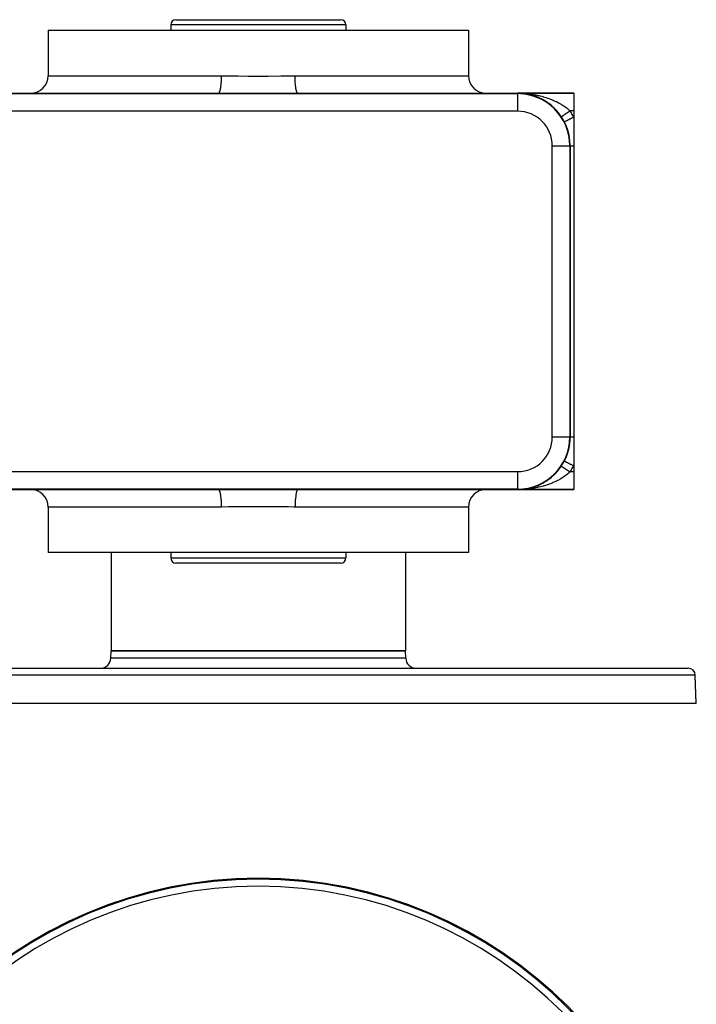
# Model space of a CAD drawing. Extents: x 24 to 1064, y -543 to 283.
# Drawn here: x 326 to 519, y 2 to 283 of the extents above; entities that cross this region are included whole.
import ezdxf

# ---------------------------------------------------------------- set-up
doc = ezdxf.new("R2010")
doc.units = 0
doc.linetypes.add('DASHED', pattern=[11.05, 8.7, -2.35])
doc.layers.get('0').update_dxf_attribs({"linetype": 'CONTINUOUS'})
doc.layers.add('NEVIDI', color=4, linetype='DASHED')

msp = doc.modelspace()

# ---------------------------------------------------------------- linework, layer by layer
at = {"color": 2}
for p, q in [((369, 281.5), (369, 280)), ((369, 281.5), (369, 280)), ((370.5, 283), (417.5, 283)), ((399, 282.994713), (399, 282.993381)), ((419, 281.5), (419, 280)), ((419, 281.5), (419, 280)), ((334, 280), (334, 267)), ((334, 280), (334, 267)), ((334, 280), (454, 280)), ((454, 280), (454, 267)), ((454, 280), (454, 267)), ((320, 262), (382.642183, 262)), ((382.642183, 262), (405.357817, 262)), ((405.357817, 262), (468, 262)), ((468, 262), (484, 262)), ((484, 262), (468, 262)), ((468, 261.903624), (468, 261.900771)), ((468.730838, 261.982189), (468.728018, 261.982323)), ((468.730838, 261.982189), (468.728026, 261.982322)), ((468.728381, 261.982305), (468.730838, 261.982189)), ((468.728472, 261.982301), (468.730838, 261.982189)), ((468.734852, 261.982013), (468.730838, 261.982189)), ((469.34737, 261.937025), (468.730838, 261.982189)), ((469.166687, 261.954559), (468.730838, 261.982189)), ((468.730838, 261.982189), (468.734852, 261.982013)), ((468.734852, 261.982013), (468.730838, 261.982189)), ((469.34737, 261.937025), (468.730838, 261.982189)), ((468.892216, 261.971957), (468.730838, 261.982189)), ((468.730838, 261.982189), (468.734852, 261.982013)), ((468.738868, 261.981855), (468.734852, 261.982013)), ((469.293511, 261.94091), (468.734852, 261.982013)), ((469.347558, 261.937029), (468.734852, 261.982013)), ((468.734852, 261.982013), (468.738868, 261.981855)), ((468.738868, 261.981855), (468.734852, 261.982013)), ((469.293511, 261.94091), (468.734852, 261.982013)), ((469.347558, 261.937029), (468.734852, 261.982013)), ((468.734852, 261.982013), (468.738868, 261.981855)), ((468.742884, 261.981714), (468.738868, 261.981855)), ((469.34682, 261.937011), (468.738868, 261.981855)), ((468.738868, 261.981855), (468.742884, 261.981714)), ((468.742884, 261.981714), (468.738868, 261.981855)), ((469.34682, 261.937011), (468.738868, 261.981855)), ((468.738868, 261.981855), (468.742884, 261.981714)), ((468.746901, 261.981591), (468.742884, 261.981714)), ((468.742884, 261.981714), (468.746901, 261.981591)), ((468.746901, 261.981591), (468.742884, 261.981714)), ((468.742884, 261.981714), (468.746901, 261.981591)), ((468.750919, 261.981485), (468.746901, 261.981591)), ((468.746901, 261.981591), (468.750919, 261.981485)), ((468.750919, 261.981485), (468.746901, 261.981591)), ((468.746901, 261.981591), (468.750919, 261.981485)), ((469.128785, 261.956957), (468.899555, 261.971491)), ((469.460748, 261.928719), (469.391527, 261.933801)), ((469.460748, 261.928719), (469.391527, 261.933801)), ((469.460748, 261.928719), (469.391664, 261.93378)), ((469.460748, 261.928719), (469.391664, 261.93378)), ((469.468716, 261.92802), (469.392601, 261.933634)), ((469.468716, 261.92802), (469.392601, 261.933634)), ((469.468716, 261.92802), (469.392775, 261.933607)), ((469.468716, 261.92802), (469.392775, 261.933607)), ((469.456008, 261.929167), (469.460748, 261.928719)), ((469.456013, 261.929167), (469.460748, 261.928719)), ((469.460748, 261.928719), (469.456258, 261.929143)), ((469.460748, 261.928719), (469.456281, 261.929141)), ((469.468716, 261.92802), (469.460748, 261.928719)), ((470.189422, 261.839385), (469.460748, 261.928719)), ((469.893304, 261.880034), (469.460748, 261.928719)), ((469.460748, 261.928719), (469.468716, 261.92802)), ((469.468716, 261.92802), (469.460748, 261.928719)), ((470.189422, 261.839385), (469.460748, 261.928719)), ((469.648561, 261.907577), (469.460748, 261.928719)), ((469.460748, 261.928719), (469.468716, 261.92802)), ((469.47669, 261.92739), (469.468716, 261.92802)), ((470.189422, 261.839385), (469.468716, 261.92802)), ((469.468716, 261.92802), (469.47669, 261.92739)), ((469.47669, 261.92739), (469.468716, 261.92802)), ((470.189422, 261.839385), (469.468716, 261.92802)), ((469.468716, 261.92802), (469.47669, 261.92739)), ((469.69083, 261.902819), (469.599037, 261.913152)), ((469.851797, 261.884699), (469.705963, 261.901115)), ((470.182233, 261.840413), (470.189422, 261.839385)), ((470.289072, 261.8232), (470.184679, 261.840155)), ((470.616519, 261.770031), (470.189422, 261.839385)), ((470.189422, 261.839385), (470.201224, 261.837825)), ((470.91264, 261.714557), (470.201224, 261.837825)), ((470.91264, 261.714557), (470.201224, 261.837825)), ((470.526815, 261.784588), (470.433865, 261.799684)), ((470.903409, 261.716325), (470.91264, 261.714557)), ((471.217096, 261.649673), (470.91264, 261.714557)), ((470.91264, 261.714557), (470.928078, 261.711826)), ((471.336016, 261.624329), (471.251937, 261.642248)), ((471.315629, 261.623891), (471.37248, 261.611002)), ((471.37248, 261.611002), (471.959693, 261.43827)), ((471.61836, 261.557042), (471.629864, 261.55427)), ((471.629864, 261.55427), (471.618435, 261.557023)), ((471.629864, 261.55427), (471.618532, 261.556999)), ((471.618533, 261.556999), (471.629864, 261.55427)), ((472.050901, 261.442652), (471.629864, 261.55427)), ((471.971774, 261.46364), (471.816627, 261.504765)), ((472.328168, 261.361997), (472.341505, 261.358129)), ((472.453355, 261.322474), (472.337105, 261.359531)), ((472.75854, 261.225199), (472.341505, 261.358129)), ((484, 262), (484, 257)), ((473.460697, 260.970712), (473.05502, 261.122617)), ((473.184107, 261.074283), (473.055021, 261.122617)), ((473.184251, 261.066854), (473.297075, 261.025257)), ((473.297075, 261.025257), (473.91377, 260.752555)), ((473.733238, 260.861096), (473.749548, 260.854613)), ((473.749548, 260.854613), (473.733238, 260.861096)), ((473.733248, 260.861092), (473.749548, 260.854613)), ((473.749548, 260.854613), (473.733251, 260.861091)), ((474.154223, 260.679384), (473.749548, 260.854613)), ((474.42916, 260.552339), (474.446698, 260.544317)), ((474.778965, 260.379802), (474.446698, 260.544317)), ((474.846546, 260.346341), (474.800742, 260.369019)), ((474.972554, 260.267659), (475.125966, 260.18711)), ((475.122037, 260.201386), (475.139518, 260.192314)), ((475.125966, 260.18711), (475.664458, 259.859469)), ((475.533839, 259.970785), (475.139518, 260.192314)), ((475.802812, 259.810781), (475.820447, 259.800491)), ((476.204948, 259.557023), (475.820447, 259.800491)), ((476.468641, 259.380716), (476.485976, 259.36941)), ((476.862636, 259.101805), (476.485976, 259.36941)), ((476.649372, 259.236248), (476.826405, 259.111527)), ((476.826405, 259.111527), (477.260868, 258.762447)), ((477.119692, 258.909291), (477.136175, 258.897338)), ((477.504142, 258.604796), (477.136175, 258.897338)), ((477.755823, 258.39403), (477.771003, 258.381839)), ((477.89925, 258.267815), (477.771003, 258.381839)), ((478.13119, 258.061599), (477.934602, 258.236384)), ((478.18467, 257.986316), (478.367478, 257.818055)), ((478.367478, 257.818055), (478.695515, 257.475472)), ((478.376927, 257.831408), (478.390217, 257.819641)), ((478.74028, 257.471217), (478.390217, 257.819641)), ((478.973523, 257.226524), (478.984015, 257.216423)), ((479.239418, 256.931568), (478.984015, 257.216423)), ((479.318028, 256.843894), (479.253463, 256.915904)), ((479.538569, 256.584436), (479.545998, 256.576867)), ((479.550192, 256.534809), (479.721702, 256.329766)), ((479.721702, 256.329766), (479.780288, 256.25)), ((484, 257), (484, 255.246211)), ((484, 255.246211), (484, 247)), ((482.900771, 247), (482.903624, 247)), ((483, 247), (483, 164)), ((484, 247), (484, 164)), ((484, 164), (484, 155.753789)), ((480.472191, 155.666667), (480.472595, 155.666396)), ((480.472595, 155.666396), (480.473041, 155.666098)), ((480.473041, 155.666098), (480.474952, 155.664821)), ((481.333333, 157.128157), (481.336283, 157.126635)), ((484, 155.753789), (484, 154)), ((478.974865, 153.773751), (478.964331, 153.763621)), ((484, 154), (484, 149)), ((320, 149), (382.642183, 149)), ((382.642183, 149), (405.357817, 149)), ((405.357817, 149), (468, 149)), ((468.770256, 149.018743), (468, 149)), ((468.778292, 149.018727), (468, 149)), ((468.762222, 149.01869), (468, 149)), ((468.790351, 149.018571), (468, 149)), ((468.802413, 149.018257), (468, 149)), ((468.738832, 149.018161), (468, 149)), ((468.732633, 149.018034), (468, 149)), ((468.810457, 149.017961), (468, 149)), ((468.730838, 149.017811), (468, 149)), ((468.822526, 149.017385), (468, 149)), ((468.830573, 149.016914), (468, 149)), ((468.834597, 149.016652), (468, 149)), ((468.807606, 149.015034), (468, 149)), ((468.525061, 149.004787), (468, 149)), ((468.525061, 149.004787), (468, 149)), ((468, 149), (484, 149)), ((484, 149), (468, 149)), ((468.873286, 149.013248), (468.525061, 149.004787)), ((468.799285, 149.017198), (468.611401, 149.013156)), ((468.776725, 149.01723), (468.635653, 149.014101)), ((468.758206, 149.018637), (468.740299, 149.018197)), ((468.791132, 149.018608), (468.766997, 149.01804)), ((469.167046, 149.045469), (469.090191, 149.040596)), ((469.459304, 149.07114), (469.391295, 149.066163)), ((469.467265, 149.071838), (469.392406, 149.066336)), ((469.893785, 149.120028), (469.816692, 149.111349)), ((470.199058, 149.161854), (470.187267, 149.160297)), ((470.22614, 149.166492), (470.201224, 149.162175)), ((470.909791, 149.284879), (470.900568, 149.283115)), ((470.909791, 149.284879), (470.90559, 149.284155)), ((470.925214, 149.287605), (470.909791, 149.284879)), ((471.070162, 149.319014), (470.91264, 149.285443)), ((472.759158, 149.775007), (472.662444, 149.744178)), ((473.043069, 149.872993), (473.028311, 149.867906)), ((334, 144), (334, 131)), ((334, 144), (334, 131)), ((454, 144), (454, 131)), ((454, 144), (454, 131)), ((454, 131), (334, 131)), ((352, 131), (352, 103)), ((352, 131), (352, 103)), ((369, 131), (369, 129.5)), ((369, 131), (369, 129.5)), ((419, 131), (419, 129.5)), ((419, 131), (419, 129.5)), ((436, 131), (436, 103)), ((436, 131), (436, 103)), ((417.5, 128), (370.5, 128)), ((351.926502, 100.895302), (352, 103)), ((351.926502, 100.895302), (352, 103)), ((352, 103), (436, 103)), ((436, 103), (352, 103)), ((436.073498, 100.895302), (436, 103)), ((436.073498, 100.895302), (436, 103)), ((271.280585, 98), (516.719415, 98)), ((519, 88), (518.718196, 96.069799)), ((519, 88), (518.718196, 96.069799)), ((519, 88), (269, 88))]:
    msp.add_line(p, q, dxfattribs=at)
for centre, radius, start, end in [((370.5, 281.5), 1.5, 90, 180), ((417.5, 281.5), 1.5, 0, 90), ((329, 267), 5, 270, 360), ((459, 267), 5, 180, 270), ((468, 247), 15, 0, 90), ((468, 247), 14.903814, 0, 90), ((468, 247), 15, 82.74877, 87.216349), ((468, 247), 15, 77.149903, 81.634797), ((468, 247), 15, 74.332159, 76.041208), ((468, 247), 15, 70.394381, 73.229162), ((468, 247), 15, 68.651089, 70.307923), ((468, 247), 15, 65.77748, 67.528992), ((468, 247), 15, 50.683075, 64.620578), ((468, 247), 15, 33.748989, 49.429125), ((468, 164), 15, 270, 360), ((468, 164), 15, 332.733956, 360), ((329, 144), 5, 0, 90), ((459, 144), 5, 90, 180), ((370.5, 129.5), 1.5, 180, 270), ((417.5, 129.5), 1.5, 270, 360), ((348.92833, 101), 3, 270, 358), ((439.07167, 101), 3, 182, 270), ((516.719415, 96), 2, 2, 90), ((394, -86.904154), 125, 0, 180), ((394, -86.904154), 124.719415, 0, 180)]:
    msp.add_arc(centre, radius, start, end, dxfattribs=at)
at = {"layer": 'NEVIDI', "color": 7, "linetype": 'CONTINUOUS'}
for p, q in [((419, 281.5), (369, 281.5)), ((334, 267), (383.515862, 267)), ((383.509952, 266.419426), (383.515862, 267)), ((383.515862, 267), (383.836947, 266.999664)), ((383.836947, 266.999664), (385.461109, 266.988862)), ((385.461109, 266.988862), (387.559945, 266.961067)), ((387.559945, 266.961067), (388.1146, 266.952786)), ((388.1146, 266.952786), (391.14509, 266.913455)), ((391.14509, 266.913455), (391.876678, 266.907137)), ((391.876678, 266.907137), (392.434829, 266.903463)), ((392.434829, 266.903463), (396.181857, 266.907901)), ((396.181857, 266.907901), (396.733914, 266.912629)), ((396.733914, 266.912629), (396.854918, 266.913782)), ((396.854918, 266.913782), (400.460153, 266.961396)), ((400.460153, 266.961396), (401.01006, 266.969425)), ((401.01006, 266.969425), (402.538887, 266.988873)), ((402.538887, 266.988873), (404.484138, 267)), ((404.489341, 266.45514), (404.484138, 267)), ((404.484138, 267), (454, 267)), ((383.337193, 263.970223), (383.392867, 264.441989)), ((383.392867, 264.441989), (383.398416, 264.49609)), ((383.398416, 264.49609), (383.401534, 264.527194)), ((383.401534, 264.527194), (383.445955, 265.040238)), ((383.445955, 265.040238), (383.449974, 265.095135)), ((383.449974, 265.095135), (383.45235, 265.128479)), ((383.45235, 265.128479), (383.484558, 265.673576)), ((383.484558, 265.673576), (383.487119, 265.728054)), ((383.487119, 265.728054), (383.488698, 265.762912)), ((383.488698, 265.762912), (383.508, 266.330766)), ((383.508, 266.330766), (383.5092, 266.383755)), ((383.5092, 266.383755), (383.509952, 266.419426)), ((404.490048, 266.419425), (404.489341, 266.45514)), ((404.492, 266.330765), (404.490048, 266.419425)), ((404.50977, 265.797767), (404.492, 266.330765)), ((404.511302, 265.762912), (404.50977, 265.797767)), ((404.515442, 265.673576), (404.511302, 265.762912)), ((404.54532, 265.161851), (404.515442, 265.673576)), ((404.54765, 265.128479), (404.54532, 265.161851)), ((404.554045, 265.040239), (404.54765, 265.128479)), ((404.595379, 264.558502), (404.554045, 265.040239)), ((404.598465, 264.527195), (404.595379, 264.558502)), ((404.607133, 264.44199), (404.598465, 264.527195)), ((404.659019, 263.998897), (404.607133, 264.44199)), ((404.662807, 263.970225), (404.659019, 263.998897)), ((320, 261.903624), (468, 261.903624)), ((382.642183, 262), (382.724176, 262.022067)), ((382.724176, 262.022067), (382.738736, 262.030626)), ((382.738736, 262.030626), (382.74498, 262.03473)), ((382.74498, 262.03473), (382.839873, 262.129681)), ((382.839873, 262.129681), (382.853591, 262.148587)), ((382.853591, 262.148587), (382.859685, 262.157418)), ((382.859685, 262.157418), (382.952, 262.324933)), ((382.952, 262.324933), (382.96466, 262.353057)), ((382.96466, 262.353057), (382.970493, 262.366452)), ((382.970493, 262.366452), (383.058552, 262.604318)), ((383.058552, 262.604318), (383.069977, 262.640395)), ((383.069977, 262.640395), (383.075444, 262.658113)), ((383.075444, 262.658113), (383.157611, 262.962806)), ((383.157611, 262.962806), (383.167661, 263.005465)), ((383.167661, 263.005465), (383.172698, 263.027331)), ((383.172698, 263.027331), (383.247394, 263.393948)), ((383.247394, 263.393948), (383.256002, 263.44192)), ((383.256002, 263.44192), (383.260459, 263.467282)), ((383.260459, 263.467282), (383.326286, 263.889985)), ((383.326286, 263.889985), (383.333361, 263.941649)), ((383.333361, 263.941649), (383.337193, 263.970223)), ((404.673713, 263.889986), (404.662807, 263.970225)), ((404.73512, 263.492808), (404.673713, 263.889986)), ((404.739541, 263.467283), (404.73512, 263.492808)), ((404.752606, 263.393949), (404.739541, 263.467283)), ((404.822338, 263.049202), (404.752606, 263.393949)), ((404.827302, 263.027331), (404.822338, 263.049202)), ((404.842389, 262.962807), (404.827302, 263.027331)), ((404.919115, 262.676046), (404.842389, 262.962807)), ((404.924556, 262.658113), (404.919115, 262.676046)), ((404.941448, 262.604317), (404.924556, 262.658113)), ((405.023678, 262.38012), (404.941448, 262.604317)), ((405.029507, 262.366452), (405.023678, 262.38012)), ((405.048, 262.324933), (405.029507, 262.366452)), ((405.134238, 262.16649), (405.048, 262.324933)), ((405.140315, 262.157417), (405.134238, 262.16649)), ((405.160127, 262.12968), (405.140315, 262.157417)), ((405.248787, 262.039087), (405.160127, 262.12968)), ((405.25502, 262.03473), (405.248787, 262.039087)), ((405.275824, 262.022067), (405.25502, 262.03473)), ((405.357817, 262), (405.275824, 262.022067)), ((468, 262), (468.350054, 261.997872)), ((468, 261.903624), (468, 262)), ((468, 261.900771), (468, 256.903814)), ((468.350054, 261.997872), (468.839703, 261.987462)), ((468.873596, 261.986741), (469.223589, 261.973975)), ((469.223589, 261.973975), (469.51202, 261.960236)), ((469.51202, 261.960236), (469.747595, 261.946849)), ((469.747595, 261.946849), (470.09608, 261.92346)), ((470.09608, 261.92346), (470.618789, 261.880296)), ((470.618789, 261.880296), (470.964987, 261.846322)), ((470.964987, 261.846322), (471.010083, 261.841578)), ((471.010083, 261.841578), (471.484163, 261.787227)), ((471.484163, 261.787227), (471.827227, 261.742749)), ((471.827227, 261.742749), (472.34247, 261.667698)), ((472.34247, 261.667698), (472.480259, 261.645927)), ((472.480259, 261.645927), (472.682585, 261.612644)), ((472.682585, 261.612644), (473.194097, 261.52143)), ((473.194097, 261.52143), (473.531687, 261.455579)), ((473.531687, 261.455579), (473.909864, 261.376352)), ((473.909864, 261.376352), (474.039859, 261.347763)), ((474.039859, 261.347763), (474.375399, 261.270711)), ((474.375399, 261.270711), (474.880547, 261.145655)), ((474.880547, 261.145655), (475.213736, 261.057049)), ((475.213736, 261.057049), (475.285971, 261.037182)), ((475.285971, 261.037182), (475.716447, 260.913823)), ((475.716447, 260.913823), (476.047274, 260.813103)), ((476.047274, 260.813103), (476.546228, 260.651101)), ((476.546228, 260.651101), (476.597352, 260.633796)), ((476.597352, 260.633796), (476.874108, 260.537779)), ((476.874108, 260.537779), (477.363551, 260.358012)), ((477.363551, 260.358012), (477.683567, 260.233301)), ((477.683567, 260.233301), (477.834038, 260.172623)), ((477.834038, 260.172623), (478.162436, 260.035514)), ((478.162436, 260.035514), (478.475902, 259.898431)), ((478.475902, 259.898431), (478.94365, 259.681974)), ((478.94365, 259.681974), (478.987348, 259.660992)), ((478.987348, 259.660992), (479.250224, 259.531925)), ((479.250224, 259.531925), (479.706995, 259.295504)), ((479.706995, 259.295504), (480.007076, 259.131254)), ((480.007076, 259.131254), (480.050213, 259.107031)), ((480.050213, 259.107031), (480.452302, 258.87349)), ((480.452302, 258.87349), (480.742911, 258.695515)), ((480.742911, 258.695515), (481.017784, 258.519545)), ((481.017784, 258.519545), (481.168793, 258.419518)), ((481.168793, 258.419518), (481.443431, 258.23112)), ((468, 256.903814), (320, 256.903814)), ((480.792475, 255.547324), (480.835882, 255.576326)), ((480.835882, 255.576326), (480.847567, 255.584133)), ((480.847567, 255.584133), (480.894134, 255.615247)), ((480.894134, 255.615247), (480.906634, 255.623598)), ((480.906634, 255.623598), (480.942224, 255.647378)), ((480.942224, 255.647378), (480.956294, 255.656779)), ((480.956294, 255.656779), (480.969615, 255.66568)), ((480.969615, 255.66568), (481.022237, 255.700839)), ((481.022237, 255.700839), (481.036291, 255.71023)), ((481.036291, 255.71023), (481.091834, 255.747342)), ((481.091834, 255.747342), (481.106625, 255.757224)), ((481.106625, 255.757224), (481.155489, 255.789874)), ((481.155489, 255.789874), (481.164956, 255.796199)), ((481.164956, 255.796199), (481.180488, 255.806577)), ((481.180488, 255.806577), (481.241473, 255.847325)), ((481.241473, 255.847325), (481.257657, 255.858139)), ((481.257657, 255.858139), (481.321241, 255.900624)), ((481.321241, 255.900624), (481.338076, 255.911872)), ((481.338076, 255.911872), (481.401347, 255.954148)), ((481.401347, 255.954148), (481.404102, 255.955989)), ((481.404102, 255.955989), (481.421583, 255.967669)), ((481.421583, 255.967669), (481.4899, 256.013317)), ((481.443431, 258.23112), (481.84646, 257.9383)), ((481.4899, 256.013317), (481.507939, 256.02537)), ((481.507939, 256.02537), (481.578477, 256.072501)), ((481.578477, 256.072501), (481.59707, 256.084924)), ((481.59707, 256.084924), (481.669672, 256.133434)), ((481.669672, 256.133434), (481.675383, 256.13725)), ((481.675383, 256.13725), (481.688805, 256.146218)), ((481.688805, 256.146218), (481.763308, 256.195997)), ((481.763308, 256.195997), (481.783083, 256.20921)), ((481.783083, 256.20921), (481.859205, 256.260072)), ((481.84646, 257.9383), (481.886723, 257.907902)), ((481.859205, 256.260072), (481.879429, 256.273584)), ((481.879429, 256.273584), (481.957185, 256.325538)), ((481.886723, 257.907902), (482.10507, 257.73917)), ((481.957185, 256.325538), (481.972659, 256.335877)), ((481.972659, 256.335877), (481.977764, 256.339288)), ((481.977764, 256.339288), (482.057067, 256.392274)), ((482.057067, 256.392274), (482.078073, 256.40631)), ((482.078073, 256.40631), (482.158662, 256.460156)), ((482.10507, 257.73917), (482.486543, 257.427428)), ((482.158662, 256.460156), (482.180001, 256.474414)), ((482.180001, 256.474414), (482.261777, 256.529053)), ((482.261777, 256.529053), (482.283419, 256.543513)), ((482.283419, 256.543513), (482.287835, 256.546463)), ((482.287835, 256.546463), (482.366246, 256.598854)), ((482.366246, 256.598854), (482.388099, 256.613456)), ((482.388099, 256.613456), (482.471883, 256.669436)), ((482.471883, 256.669436), (482.493784, 256.68407)), ((482.486543, 257.427428), (482.655469, 257.281819)), ((482.493784, 256.68407), (482.578454, 256.740642)), ((482.578454, 256.740642), (482.600529, 256.755392)), ((482.600529, 256.755392), (482.615324, 256.765277)), ((482.615324, 256.765277), (482.685728, 256.812319)), ((482.655469, 257.281819), (482.73077, 257.215292)), ((482.685728, 256.812319), (482.707909, 256.827139)), ((482.707909, 256.827139), (482.793491, 256.884321)), ((482.73077, 257.215292), (482.96663, 257)), ((482.793491, 256.884321), (482.815755, 256.899197)), ((482.815755, 256.899197), (482.901579, 256.956541)), ((482.901579, 256.956541), (482.923884, 256.971445)), ((482.923884, 256.971445), (482.94899, 256.98822)), ((482.94899, 256.98822), (482.966628, 257.000004)), ((484, 257), (482.96663, 257)), ((480.472191, 255.333333), (480.473041, 255.333902)), ((480.473041, 255.333902), (480.473731, 255.334364)), ((480.473731, 255.334364), (480.478214, 255.33736)), ((480.478214, 255.33736), (480.47988, 255.338473)), ((480.47988, 255.338473), (480.481616, 255.339633)), ((480.481616, 255.339633), (480.488066, 255.343943)), ((480.488066, 255.343943), (480.490701, 255.345703)), ((480.490701, 255.345703), (480.502583, 255.353642)), ((480.502583, 255.353642), (480.506181, 255.356046)), ((480.506181, 255.356046), (480.521747, 255.366446)), ((480.521747, 255.366446), (480.526273, 255.36947)), ((480.526273, 255.36947), (480.532961, 255.373938)), ((480.532961, 255.373938), (480.545527, 255.382333)), ((480.545527, 255.382333), (480.550995, 255.385986)), ((480.550995, 255.385986), (480.573858, 255.401261)), ((480.573858, 255.401261), (480.580258, 255.405537)), ((480.580258, 255.405537), (480.606678, 255.423189)), ((480.606678, 255.423189), (480.613998, 255.42808)), ((480.613998, 255.42808), (480.628077, 255.437486)), ((480.628077, 255.437486), (480.643936, 255.448081)), ((480.643936, 255.448081), (480.652155, 255.453573)), ((480.652155, 255.453573), (480.685572, 255.475899)), ((480.685572, 255.475899), (480.694693, 255.481993)), ((480.694693, 255.481993), (480.731505, 255.506588)), ((480.731505, 255.506588), (480.7415, 255.513266)), ((480.7415, 255.513266), (480.76533, 255.529187)), ((480.76533, 255.529187), (480.78164, 255.540085)), ((480.78164, 255.540085), (480.792475, 255.547324)), ((481.333334, 253.871842), (481.343411, 253.877035)), ((481.343411, 253.877035), (481.348031, 253.879416)), ((481.348031, 253.879416), (481.351423, 253.881164)), ((481.351423, 253.881164), (481.398308, 253.905328)), ((481.398308, 253.905328), (481.409005, 253.910842)), ((481.409005, 253.910842), (481.416442, 253.914675)), ((481.416442, 253.914675), (481.5, 253.957741)), ((481.5, 253.957741), (481.51622, 253.9661)), ((481.51622, 253.9661), (481.527636, 253.971985)), ((481.527636, 253.971985), (481.646765, 254.033383)), ((481.646765, 254.033383), (481.667892, 254.044272)), ((481.667892, 254.044272), (481.682931, 254.052023)), ((481.682931, 254.052023), (481.835765, 254.130792)), ((481.835765, 254.130792), (481.861234, 254.143918)), ((481.861234, 254.143918), (481.879706, 254.153438)), ((481.879706, 254.153438), (482.063821, 254.248328)), ((482.063821, 254.248328), (482.092796, 254.263261)), ((482.092796, 254.263261), (482.114381, 254.274385)), ((482.114381, 254.274385), (482.326677, 254.383798)), ((482.326677, 254.383798), (482.358352, 254.400123)), ((482.358352, 254.400123), (482.382769, 254.412707)), ((482.382769, 254.412707), (482.619598, 254.534765)), ((482.619598, 254.534765), (482.653402, 254.552187)), ((482.653402, 254.552187), (482.680059, 254.565925)), ((482.680059, 254.565925), (482.937377, 254.698543)), ((482.937377, 254.698543), (482.972319, 254.716552)), ((482.972319, 254.716552), (483.000924, 254.731295)), ((483.000924, 254.731295), (483.274448, 254.872266)), ((483.274448, 254.872266), (483.309814, 254.890494)), ((483.309814, 254.890494), (483.339465, 254.905776)), ((483.339465, 254.905776), (483.624408, 255.052632)), ((483.624408, 255.052632), (483.659629, 255.070785)), ((483.659629, 255.070785), (483.690001, 255.086439)), ((483.690001, 255.086439), (483.981104, 255.23647)), ((483.981104, 255.23647), (483.999995, 255.246206)), ((477.903814, 164), (477.903814, 247)), ((477.903814, 247), (482.900771, 247)), ((482.903624, 247), (482.903624, 164)), ((482.903624, 247), (483, 247)), ((483, 247.000001), (483.005837, 247.000001)), ((483.005837, 247.000001), (483.007046, 247.000001)), ((483.007046, 247.000001), (483.025357, 247.000001)), ((483.025356, 247.000001), (483.026902, 247.000001)), ((483.025357, 247.000001), (483.026904, 247.000001)), ((483.026904, 247.000001), (483.029427, 247.000001)), ((483.029427, 247.000001), (483.06321, 247.000001)), ((483.06321, 247.000001), (483.06704, 247.000001)), ((483.06704, 247.000001), (483.101022, 247.000001)), ((483.101022, 247.000001), (483.114572, 247.000001)), ((483.114572, 247.000001), (483.119701, 247.000001)), ((483.119701, 247.000001), (483.180748, 247)), ((483.180748, 247), (483.187123, 247)), ((483.187123, 247), (483.225706, 247)), ((483.225706, 247), (483.261387, 247)), ((483.261387, 247), (483.268988, 247)), ((483.268988, 247), (483.356076, 247)), ((483.356076, 247), (483.364862, 247)), ((483.364862, 247), (483.397314, 247)), ((483.397314, 247), (483.464326, 247)), ((483.464326, 247), (483.474253, 247)), ((483.474253, 247), (483.585545, 247)), ((483.585545, 247), (483.596563, 247)), ((483.596563, 247), (483.612833, 247)), ((483.612833, 247), (483.719146, 247)), ((483.719146, 247), (483.7312, 247)), ((483.7312, 247), (483.864484, 247)), ((483.864484, 247), (483.868876, 247)), ((483.868876, 247), (483.87751, 247)), ((483.87751, 247), (483.999999, 247)), ((477.903814, 164), (482.903624, 164)), ((482.903624, 164), (483, 164)), ((483, 164), (483.00474, 164)), ((483.00474, 164), (483.005836, 164)), ((483.005836, 164), (483.024486, 164)), ((483.024486, 164), (483.025355, 164)), ((483.025355, 164), (483.026902, 164)), ((483.025357, 164), (483.026904, 164)), ((483.026902, 164), (483.059486, 164)), ((483.059486, 164), (483.063208, 164)), ((483.063208, 164), (483.101025, 164)), ((483.101025, 164), (483.109562, 164)), ((483.109562, 164), (483.11457, 164)), ((483.11457, 164), (483.174477, 164)), ((483.174477, 164), (483.180747, 164)), ((483.180747, 164), (483.225704, 164)), ((483.225704, 164), (483.253886, 164)), ((483.253886, 164), (483.261387, 164)), ((483.261387, 164), (483.347385, 164)), ((483.347385, 164), (483.356078, 164)), ((483.356078, 164), (483.397324, 164)), ((483.397324, 164), (483.454465, 164)), ((483.454465, 164), (483.46433, 164)), ((483.46433, 164), (483.574617, 164)), ((483.574617, 164), (483.58555, 164)), ((483.58555, 164), (483.612851, 164)), ((483.612851, 164), (483.707196, 164)), ((483.707196, 164), (483.719154, 164)), ((483.719154, 164), (483.85154, 164)), ((483.85154, 164), (483.864495, 164)), ((483.864495, 164), (483.868887, 164)), ((483.868887, 164), (484, 164)), ((480.474952, 155.664821), (480.476892, 155.663525)), ((480.478215, 155.662641), (480.485871, 155.657525)), ((480.485871, 155.657525), (480.488067, 155.656058)), ((480.488067, 155.656058), (480.499515, 155.648409)), ((480.499515, 155.648409), (480.502583, 155.646359)), ((480.502583, 155.646359), (480.513047, 155.639368)), ((480.513047, 155.639368), (480.517781, 155.636205)), ((480.517781, 155.636205), (480.521747, 155.633555)), ((480.521747, 155.633555), (480.540686, 155.620902)), ((480.540686, 155.620902), (480.545527, 155.617667)), ((480.545527, 155.617667), (480.56816, 155.602545)), ((480.56816, 155.602545), (480.573857, 155.598739)), ((480.573857, 155.598739), (480.595318, 155.584401)), ((480.595318, 155.584401), (480.600139, 155.58118)), ((480.600139, 155.58118), (480.606678, 155.576811)), ((480.606678, 155.576811), (480.636563, 155.556843)), ((480.636563, 155.556843), (480.643936, 155.551918)), ((480.643936, 155.551918), (480.67737, 155.529579)), ((480.67737, 155.529579), (480.685571, 155.5241)), ((480.685571, 155.5241), (480.720245, 155.500933)), ((480.720245, 155.500933), (480.722506, 155.499422)), ((480.722506, 155.499422), (480.731504, 155.49341)), ((480.731504, 155.49341), (480.771855, 155.46645)), ((480.771855, 155.46645), (480.781639, 155.459913)), ((480.781639, 155.459913), (480.825316, 155.430731)), ((480.825316, 155.430731), (480.835881, 155.423672)), ((480.835881, 155.423672), (480.882831, 155.392302)), ((480.882831, 155.392302), (480.885586, 155.390462)), ((480.885586, 155.390462), (480.894133, 155.384751)), ((480.894133, 155.384751), (480.944262, 155.351257)), ((480.944262, 155.351257), (480.956293, 155.343219)), ((480.956293, 155.343219), (481.009528, 155.307649)), ((481.009528, 155.307649), (481.022236, 155.299159)), ((481.022236, 155.299159), (481.078417, 155.26162)), ((481.078417, 155.26162), (481.088433, 155.254928)), ((481.088433, 155.254928), (481.091833, 155.252657)), ((481.091833, 155.252657), (481.150884, 155.213201)), ((481.150884, 155.213201), (481.164955, 155.203799)), ((481.164955, 155.203799), (481.226798, 155.162478)), ((481.226798, 155.162478), (481.241472, 155.152673)), ((481.241472, 155.152673), (481.305936, 155.109601)), ((481.305936, 155.109601), (481.32124, 155.099375)), ((481.32124, 155.099375), (481.325143, 155.096767)), ((481.325143, 155.096767), (481.388226, 155.054618)), ((481.336283, 157.126635), (481.351418, 157.118832)), ((481.351418, 157.118832), (481.354813, 157.117082)), ((481.354813, 157.117082), (481.377002, 157.105646)), ((481.377002, 157.105646), (481.416434, 157.085323)), ((481.388226, 155.054618), (481.404102, 155.04401)), ((481.404102, 155.04401), (481.473509, 154.997635)), ((481.416434, 157.085323), (481.423472, 157.081696)), ((481.423472, 157.081696), (481.464951, 157.060318)), ((481.464951, 157.060318), (481.527629, 157.028016)), ((481.473509, 154.997635), (481.4899, 154.986683)), ((481.4899, 154.986683), (481.561686, 154.938719)), ((481.527629, 157.028016), (481.538223, 157.022556)), ((481.538223, 157.022556), (481.598496, 156.991493)), ((481.561686, 154.938719), (481.578477, 154.927499)), ((481.578477, 154.927499), (481.591294, 154.918936)), ((481.591294, 154.918936), (481.652437, 154.878083)), ((481.598496, 156.991493), (481.682926, 156.947979)), ((481.652437, 154.878083), (481.669672, 154.866567)), ((481.669672, 154.866567), (481.745581, 154.815847)), ((481.682926, 156.947979), (481.696894, 156.94078)), ((481.696894, 156.94078), (481.775345, 156.900347)), ((481.745581, 154.815847), (481.763308, 154.804003)), ((481.763308, 154.804003), (481.841119, 154.752013)), ((481.775345, 156.900347), (481.879703, 156.846562)), ((481.841119, 154.752013), (481.859206, 154.739929)), ((481.859206, 154.739929), (481.88219, 154.724571)), ((481.879703, 156.846562), (481.896822, 156.837739)), ((481.88219, 154.724571), (481.938723, 154.686799)), ((481.896822, 156.837739), (481.99213, 156.788617)), ((481.938723, 154.686799), (481.957185, 154.674463)), ((481.957185, 154.674463), (482.038202, 154.620331)), ((481.99213, 156.788617), (482.114378, 156.72561)), ((482.038202, 154.620331), (482.057067, 154.607726)), ((482.057067, 154.607726), (482.139553, 154.552613)), ((482.114378, 156.72561), (482.1342, 156.715393)), ((482.1342, 156.715393), (482.245129, 156.65822)), ((482.139553, 154.552613), (482.158662, 154.539845)), ((482.158662, 154.539845), (482.192596, 154.517172)), ((482.192596, 154.517172), (482.242399, 154.483895)), ((482.242399, 154.483895), (482.261777, 154.470948)), ((482.245129, 156.65822), (482.382769, 156.587281)), ((482.261777, 154.470948), (482.346635, 154.414249)), ((482.382769, 156.587281), (482.405019, 156.575813)), ((482.405019, 156.575813), (482.529689, 156.511559)), ((482.529689, 156.511559), (482.680055, 156.434063)), ((482.680055, 156.434063), (482.704353, 156.42154)), ((482.704353, 156.42154), (482.840625, 156.351308)), ((482.840625, 156.351308), (483.000743, 156.268785)), ((483.000743, 156.268785), (483.026853, 156.255329)), ((483.026853, 156.255329), (483.17263, 156.180198)), ((483.17263, 156.180198), (483.339482, 156.094206)), ((483.339482, 156.094206), (483.36675, 156.080152)), ((483.36675, 156.080152), (483.519318, 156.001521)), ((483.519318, 156.001521), (483.690025, 155.913541)), ((483.690025, 155.913541), (483.71773, 155.899262)), ((483.71773, 155.899262), (483.874749, 155.818336)), ((483.874749, 155.818336), (483.999994, 155.753785)), ((320, 154.096186), (468, 154.096186)), ((468, 154.096186), (468, 149.096376)), ((479.696478, 151.698872), (479.39509, 151.541345)), ((480.050212, 151.892969), (479.696478, 151.698872)), ((480.146648, 151.947691), (480.050212, 151.892969)), ((480.44141, 152.119994), (480.146648, 151.947691)), ((480.876928, 152.389322), (480.44141, 152.119994)), ((481.017785, 152.480456), (480.876928, 152.389322)), ((481.157769, 152.573096), (481.017785, 152.480456)), ((481.570478, 152.859007), (481.157769, 152.573096)), ((481.168791, 152.580481), (481.157769, 152.57318)), ((481.569049, 152.85826), (481.168791, 152.580481)), ((481.835413, 153.053397), (481.570478, 152.859007)), ((481.886724, 153.092098), (481.835413, 153.053397)), ((482.22578, 153.35705), (481.886724, 153.092098)), ((482.475482, 153.563207), (482.22578, 153.35705)), ((482.236827, 153.365965), (482.22578, 153.357323)), ((482.346635, 154.414249), (482.366245, 154.401146)), ((482.366245, 154.401146), (482.451896, 154.343918)), ((482.451896, 154.343918), (482.471882, 154.330564)), ((482.471882, 154.330564), (482.516945, 154.300455)), ((482.655469, 153.718181), (482.475482, 153.563207)), ((482.516945, 154.300455), (482.558268, 154.272845)), ((482.558268, 154.272845), (482.578453, 154.259358)), ((482.578453, 154.259358), (482.665439, 154.201237)), ((482.842709, 153.885543), (482.655469, 153.718181)), ((482.665439, 154.201237), (482.685727, 154.187682)), ((482.685727, 154.187682), (482.77311, 154.129296)), ((482.77311, 154.129296), (482.793489, 154.115679)), ((482.793489, 154.115679), (482.849426, 154.078304)), ((482.96663, 154), (482.842709, 153.885543)), ((482.849426, 154.078304), (482.881152, 154.057107)), ((482.881152, 154.057107), (482.901577, 154.043459)), ((482.901577, 154.043459), (482.966625, 153.999996)), ((484, 154), (482.96663, 154)), ((468, 149.096376), (320, 149.096376)), ((382.724188, 148.977926), (382.642183, 149)), ((382.743744, 148.966103), (382.724188, 148.977926)), ((382.749419, 148.962194), (382.743744, 148.966103)), ((382.839873, 148.870319), (382.749419, 148.962194)), ((382.858562, 148.84423), (382.839873, 148.870319)), ((405.146974, 148.852219), (405.141438, 148.84423)), ((405.160127, 148.87032), (405.146974, 148.852219)), ((405.256256, 148.966103), (405.160127, 148.87032)), ((405.261969, 148.969821), (405.256256, 148.966103)), ((405.275812, 148.977926), (405.261969, 148.969821)), ((405.357817, 149), (405.275812, 148.977926)), ((468, 149.096376), (468, 149)), ((469.512065, 149.039764), (469.398069, 149.033985)), ((469.745442, 149.053017), (469.512065, 149.039764)), ((470.269122, 149.089749), (469.745442, 149.053017)), ((470.61622, 149.119465), (470.269122, 149.089749)), ((471.010129, 149.158422), (470.61622, 149.119465)), ((471.137085, 149.172174), (471.010129, 149.158422)), ((471.480556, 149.212322), (471.137085, 149.172174)), ((471.996828, 149.280847), (471.480556, 149.212322)), ((472.338143, 149.331623), (471.996828, 149.280847)), ((472.480168, 149.354051), (472.338143, 149.331623)), ((472.850803, 149.416224), (472.480168, 149.354051)), ((473.189145, 149.477638), (472.850803, 149.416224)), ((473.698092, 149.578567), (473.189145, 149.477638)), ((473.909854, 149.623648), (473.698092, 149.578567)), ((473.703024, 149.579596), (473.698092, 149.578617)), ((474.034038, 149.650943), (473.909854, 149.623648)), ((474.540086, 149.768851), (474.034038, 149.650943)), ((474.873908, 149.852628), (474.540086, 149.768851)), ((475.285976, 149.962818), (474.873908, 149.852628)), ((475.377502, 149.988331), (475.285976, 149.962818)), ((475.709078, 150.083992), (475.377502, 149.988331)), ((476.208925, 150.238032), (475.709078, 150.083992)), ((476.538066, 150.346149), (476.208925, 150.238032)), ((476.597353, 150.366204), (476.538066, 150.346149)), ((477.031142, 150.518489), (476.597353, 150.366204)), ((477.354771, 150.638648), (477.031142, 150.518489)), ((477.834042, 150.827378), (477.354771, 150.638648)), ((477.83711, 150.828629), (477.834042, 150.827378)), ((478.153062, 150.960481), (477.83711, 150.828629)), ((478.624514, 151.168761), (478.153062, 150.960481)), ((478.625224, 151.16923), (478.624207, 151.16878)), ((478.933739, 151.313286), (478.624514, 151.168761)), ((478.987347, 151.339007), (478.933739, 151.313286)), ((479.39509, 151.541345), (478.987347, 151.339007)), ((382.864117, 148.835992), (382.858562, 148.84423)), ((382.952, 148.675067), (382.864117, 148.835992)), ((382.969526, 148.635788), (382.952, 148.675067)), ((382.974859, 148.623336), (382.969526, 148.635788)), ((383.058552, 148.395683), (382.974859, 148.623336)), ((383.074651, 148.344475), (383.058552, 148.395683)), ((383.079631, 148.328115), (383.074651, 148.344475)), ((383.157611, 148.037195), (383.079631, 148.328115)), ((383.172041, 147.97554), (383.157611, 148.037195)), ((383.176585, 147.95557), (383.172041, 147.97554)), ((383.247394, 147.606051), (383.176585, 147.95557)), ((383.259967, 147.535533), (383.247394, 147.606051)), ((383.263993, 147.512345), (383.259967, 147.535533)), ((383.326287, 147.110014), (383.263993, 147.512345)), ((383.336851, 147.032347), (383.326287, 147.110014)), ((383.3403, 147.00629), (383.336851, 147.032347)), ((383.392867, 146.558009), (383.3403, 147.00629)), ((383.40132, 146.474966), (383.392867, 146.558009)), ((383.40413, 146.44652), (383.40132, 146.474966)), ((383.445955, 145.95976), (383.40413, 146.44652)), ((404.598681, 146.474968), (404.554045, 145.959762)), ((404.60154, 146.503475), (404.598681, 146.474968)), ((404.607133, 146.558011), (404.60154, 146.503475)), ((404.663149, 147.032348), (404.607133, 146.558011)), ((404.666639, 147.058351), (404.663149, 147.032348)), ((404.673714, 147.110015), (404.666639, 147.058351)), ((404.740033, 147.535533), (404.673714, 147.110015)), ((404.744092, 147.55861), (404.740033, 147.535533)), ((404.752606, 147.606052), (404.744092, 147.55861)), ((404.827959, 147.975539), (404.752606, 147.606052)), ((404.83251, 147.995272), (404.827959, 147.975539)), ((404.842389, 148.037194), (404.83251, 147.995272)), ((404.925349, 148.344474), (404.842389, 148.037194)), ((404.930323, 148.36057), (404.925349, 148.344474)), ((404.941448, 148.395682), (404.930323, 148.36057)), ((405.030474, 148.635788), (404.941448, 148.395682)), ((405.035782, 148.647947), (405.030474, 148.635788)), ((405.048, 148.675067), (405.035782, 148.647947)), ((405.141438, 148.84423), (405.048, 148.675067)), ((383.515862, 144), (334, 144)), ((383.45222, 145.873365), (383.445955, 145.95976)), ((383.454343, 145.843024), (383.45222, 145.873365)), ((383.484558, 145.326424), (383.454343, 145.843024)), ((383.488645, 145.238271), (383.484558, 145.326424)), ((383.490041, 145.206591), (383.488645, 145.238271)), ((383.508, 144.669235), (383.490041, 145.206591)), ((383.509937, 144.581289), (383.508, 144.669235)), ((383.510587, 144.548575), (383.509937, 144.581289)), ((383.515862, 144), (383.510587, 144.548575)), ((385.461109, 144.011138), (383.515862, 144)), ((387.020393, 144.031022), (385.461109, 144.011138)), ((387.572589, 144.039121), (387.020393, 144.031022)), ((391.14509, 144.086545), (387.572589, 144.039121)), ((391.32468, 144.088245), (391.14509, 144.086545)), ((391.880976, 144.092896), (391.32468, 144.088245)), ((395.626146, 144.095913), (391.880976, 144.092896)), ((396.177582, 144.092132), (395.626146, 144.095913)), ((396.854918, 144.086218), (396.177582, 144.092132)), ((399.899145, 144.046924), (396.854918, 144.086218)), ((400.447727, 144.038788), (399.899145, 144.046924)), ((402.538887, 144.011127), (400.447727, 144.038788)), ((404.14545, 144.000367), (402.538887, 144.011127)), ((404.484138, 144), (404.14545, 144.000367)), ((404.490063, 144.581288), (404.484138, 144)), ((454, 144), (404.484138, 144)), ((404.490745, 144.613732), (404.490063, 144.581288)), ((404.492, 144.669234), (404.490745, 144.613732)), ((404.511355, 145.238271), (404.492, 144.669234)), ((404.512795, 145.270087), (404.511355, 145.238271)), ((404.515442, 145.326424), (404.512795, 145.270087)), ((404.54778, 145.873366), (404.515442, 145.326424)), ((404.549955, 145.903883), (404.54778, 145.873366)), ((404.554045, 145.959762), (404.549955, 145.903883)), ((369, 129.5), (419, 129.5)), ((436.073498, 100.895302), (351.926502, 100.895302)), ((518.718196, 96.069799), (269.281804, 96.069799))]:
    msp.add_line(p, q, dxfattribs=at)
for centre, radius, start, end in [((468, 247), 9.903814, 0, 90), ((468, 247), 18, 27.266044, 33.748989), ((468, 164), 14.903624, 270, 360), ((468, 164), 9.903814, 270, 360), ((468, 164), 18, 326.251011, 332.733956), ((394, -86.904154), 124.718196, 0, 180), ((394, -86.904154), 122.719415, 0, 180)]:
    msp.add_arc(centre, radius, start, end, dxfattribs=at)

doc.saveas('drawing.dxf')
